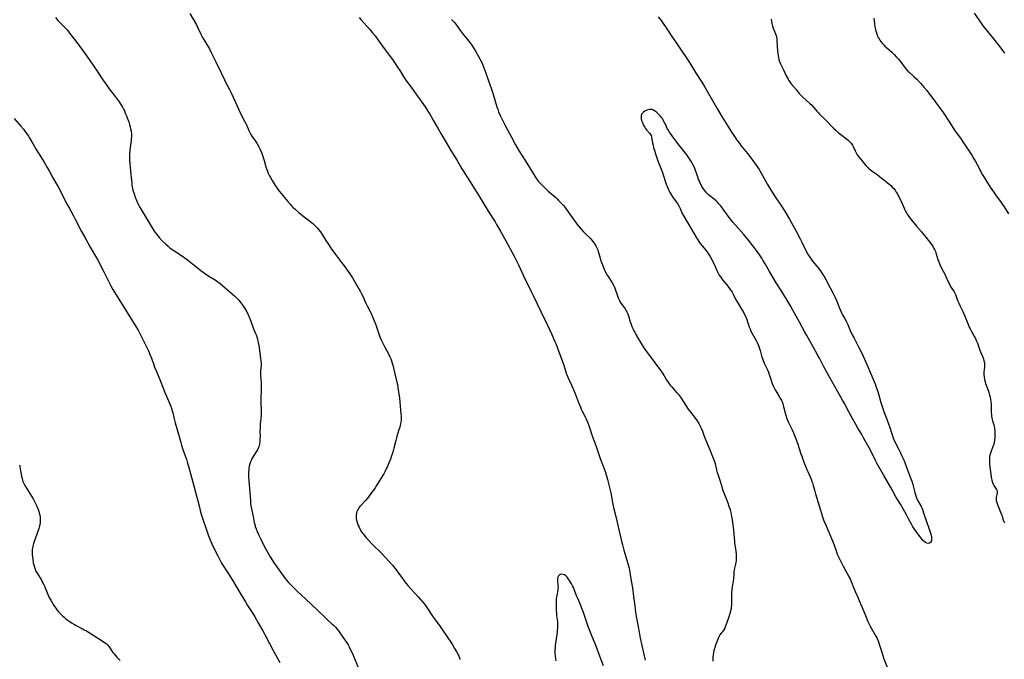
# Model space of a CAD drawing. Units: inches. Extents: x 2024595 to 2030020, y 173333 to 178805.
# Drawn here: x 2026967 to 2027299, y 174011 to 174227 of the extents above; entities that cross this region are included whole.
import ezdxf

# ---------------------------------------------------------------- set-up
doc = ezdxf.new("R2010")
doc.units = ezdxf.units.IN
doc.header["$MEASUREMENT"] = 0
doc.layers.add('c_35_T14S_R17E', color=216, linetype='Continuous')

msp = doc.modelspace()

# ---------------------------------------------------------------- linework, layer by layer
at = {"layer": 'c_35_T14S_R17E'}
for points in [[(2027024.76, 174228.63, 1138), (2027027.01, 174224.73, 1138), (2027027.38, 174224.02, 1138), (2027028.51, 174221.62, 1138), (2027028.83, 174220.99, 1138), (2027029.28, 174220.21, 1138), (2027030.83, 174217.65, 1138), (2027031.35, 174216.74, 1138), (2027031.89, 174215.73, 1138), (2027032.24, 174215.04, 1138), (2027032.56, 174214.36, 1138), (2027033.49, 174212.29, 1138), (2027033.87, 174211.49, 1138), (2027035.18, 174208.99, 1138), (2027035.49, 174208.35, 1138), (2027036.44, 174206.27, 1138), (2027036.83, 174205.48, 1138), (2027038.13, 174203.03, 1138), (2027038.81, 174201.67, 1138), (2027040.47, 174197.93, 1138), (2027041.35, 174195.98, 1138), (2027042.16, 174194.29, 1138), (2027043.18, 174192.35, 1138), (2027043.58, 174191.56, 1138), (2027043.81, 174191.06, 1138), (2027044.63, 174189.14, 1138), (2027044.97, 174188.47, 1138), (2027045.31, 174187.88, 1138), (2027045.68, 174187.31, 1138), (2027046.85, 174185.62, 1138), (2027047.29, 174184.93, 1138), (2027047.97, 174183.72, 1138), (2027048.41, 174182.84, 1138), (2027048.88, 174181.8, 1138), (2027049.13, 174181.18, 1138), (2027049.41, 174180.4, 1138), (2027049.82, 174179.11, 1138), (2027050.42, 174176.95, 1138), (2027050.64, 174176.26, 1138), (2027050.9, 174175.53, 1138), (2027051.19, 174174.82, 1138), (2027051.6, 174173.94, 1138), (2027051.92, 174173.32, 1138), (2027052.45, 174172.39, 1138), (2027053.53, 174170.67, 1138), (2027054.16, 174169.76, 1138), (2027054.53, 174169.25, 1138), (2027057.64, 174165.44, 1138), (2027058.52, 174164.42, 1138), (2027059.07, 174163.81, 1138), (2027059.52, 174163.35, 1138), (2027060.23, 174162.67, 1138), (2027061.45, 174161.61, 1138), (2027062.62, 174160.65, 1138), (2027063.31, 174160.11, 1138), (2027065.06, 174158.8, 1138), (2027065.64, 174158.34, 1138), (2027066.21, 174157.87, 1138), (2027066.69, 174157.43, 1138), (2027067.13, 174156.98, 1138), (2027067.62, 174156.43, 1138), (2027068.1, 174155.85, 1138), (2027068.74, 174155.01, 1138), (2027069.33, 174154.15, 1138), (2027070.59, 174152.14, 1138), (2027071.32, 174150.99, 1138), (2027072.49, 174149.26, 1138), (2027073.22, 174148.23, 1138), (2027073.86, 174147.38, 1138), (2027075.9, 174144.73, 1138), (2027076.76, 174143.56, 1138), (2027078.69, 174140.9, 1138), (2027079.12, 174140.29, 1138), (2027079.59, 174139.56, 1138), (2027080.91, 174137.26, 1138), (2027081.85, 174135.66, 1138), (2027082.18, 174135.07, 1138), (2027082.53, 174134.41, 1138), (2027083.03, 174133.37, 1138), (2027083.96, 174131.29, 1138), (2027084.51, 174130.17, 1138), (2027085.48, 174128.28, 1138), (2027085.84, 174127.53, 1138), (2027086.41, 174126.25, 1138), (2027086.87, 174125.09, 1138), (2027087.25, 174124.03, 1138), (2027088.26, 174121.08, 1138), (2027088.78, 174119.69, 1138), (2027089.13, 174118.89, 1138), (2027089.8, 174117.54, 1138), (2027090.45, 174116.25, 1138), (2027091.82, 174113.69, 1138), (2027092.16, 174112.96, 1138), (2027092.45, 174112.27, 1138), (2027092.7, 174111.57, 1138), (2027092.93, 174110.84, 1138), (2027093.14, 174110.11, 1138), (2027093.82, 174107.24, 1138), (2027094.54, 174104.43, 1138), (2027094.72, 174103.59, 1138), (2027094.88, 174102.68, 1138), (2027095.1, 174101.15, 1138), (2027095.35, 174099.03, 1138), (2027095.87, 174093.72, 1138), (2027095.93, 174092.88, 1138), (2027095.93, 174092.17, 1138), (2027095.9, 174091.58, 1138), (2027095.84, 174090.99, 1138), (2027095.77, 174090.51, 1138), (2027095.64, 174089.88, 1138), (2027095.49, 174089.26, 1138), (2027095.21, 174088.32, 1138), (2027094.74, 174086.94, 1138), (2027094.34, 174085.64, 1138), (2027094.1, 174084.74, 1138), (2027093.46, 174082.19, 1138), (2027093.23, 174081.33, 1138), (2027092.91, 174080.19, 1138), (2027092.72, 174079.58, 1138), (2027092.34, 174078.48, 1138), (2027091.83, 174077.2, 1138), (2027091.33, 174076.06, 1138), (2027091.04, 174075.43, 1138), (2027090.44, 174074.25, 1138), (2027090.06, 174073.55, 1138), (2027089.66, 174072.88, 1138), (2027088.55, 174071.1, 1138), (2027087.67, 174069.64, 1138), (2027087.03, 174068.64, 1138), (2027086.12, 174067.34, 1138), (2027085.2, 174066.1, 1138), (2027084.81, 174065.6, 1138), (2027084.05, 174064.7, 1138), (2027082.41, 174062.93, 1138), (2027082.06, 174062.53, 1138), (2027081.73, 174062.11, 1138), (2027081.43, 174061.67, 1138), (2027081.22, 174061.28, 1138), (2027081.04, 174060.88, 1138), (2027080.88, 174060.34, 1138), (2027080.78, 174059.79, 1138), (2027080.75, 174059.14, 1138), (2027080.83, 174058.38, 1138), (2027081.01, 174057.61, 1138), (2027081.25, 174056.86, 1138), (2027081.52, 174056.17, 1138), (2027081.76, 174055.6, 1138), (2027082.15, 174054.81, 1138), (2027082.6, 174054.04, 1138), (2027082.84, 174053.67, 1138), (2027083, 174053.43, 1138), (2027083.55, 174052.72, 1138), (2027084.15, 174052.03, 1138), (2027084.68, 174051.46, 1138), (2027086.54, 174049.57, 1138), (2027089.07, 174047.07, 1138), (2027090.72, 174045.33, 1138), (2027091.84, 174044.11, 1138), (2027092.98, 174042.77, 1138), (2027094.27, 174041.16, 1138), (2027097.23, 174037.18, 1138), (2027098.21, 174035.93, 1138), (2027099.15, 174034.84, 1138), (2027101.67, 174032.14, 1138), (2027102.48, 174031.25, 1138), (2027103.24, 174030.36, 1138), (2027103.83, 174029.63, 1138), (2027104.26, 174029.04, 1138), (2027105.07, 174027.87, 1138), (2027106.29, 174025.97, 1138), (2027107.06, 174024.82, 1138), (2027107.5, 174024.2, 1138), (2027109.07, 174022.07, 1138), (2027109.99, 174020.75, 1138), (2027111.21, 174018.94, 1138), (2027113.07, 174016.13, 1138), (2027113.95, 174014.75, 1138), (2027114.66, 174013.53, 1138), (2027115.1, 174012.68, 1138), (2027115.34, 174012.13, 1138), (2027115.57, 174011.57, 1138), (2027115.75, 174011.05, 1138)], [(2027299.3, 174215.24, 1128), (2027297.62, 174217.4, 1128), (2027295.5, 174220.02, 1128), (2027292.55, 174223.73, 1128), (2027292.11, 174224.31, 1128), (2027291.36, 174225.34, 1128), (2027288.99, 174228.74, 1128)], [(2026979.59, 174227.28, 1140), (2026980.36, 174226.27, 1140), (2026980.76, 174225.8, 1140), (2026981.34, 174225.2, 1140), (2026982.39, 174224.2, 1140), (2026982.9, 174223.68, 1140), (2026983.42, 174223.11, 1140), (2026983.86, 174222.56, 1140), (2026984.29, 174221.99, 1140), (2026985.57, 174220.27, 1140), (2026987.68, 174217.49, 1140), (2026990.07, 174214.23, 1140), (2026991.08, 174212.81, 1140), (2026993.58, 174209.14, 1140), (2026995.48, 174206.28, 1140), (2026996.34, 174205.04, 1140), (2026997.62, 174203.28, 1140), (2026999.65, 174200.62, 1140), (2027000.95, 174198.82, 1140), (2027001.29, 174198.32, 1140), (2027001.77, 174197.58, 1140), (2027002.1, 174197.01, 1140), (2027002.43, 174196.4, 1140), (2027002.73, 174195.77, 1140), (2027003.16, 174194.83, 1140), (2027003.46, 174194.12, 1140), (2027003.72, 174193.44, 1140), (2027004.2, 174192.08, 1140), (2027004.46, 174191.25, 1140), (2027004.69, 174190.45, 1140), (2027004.85, 174189.78, 1140), (2027004.98, 174189.12, 1140), (2027005.05, 174188.63, 1140), (2027005.09, 174188.14, 1140), (2027005.1, 174187.6, 1140), (2027005.09, 174187.06, 1140), (2027005.04, 174186.43, 1140), (2027004.97, 174185.79, 1140), (2027004.64, 174183.44, 1140), (2027004.52, 174182.39, 1140), (2027004.43, 174181.1, 1140), (2027004.42, 174180.3, 1140), (2027004.44, 174179.5, 1140), (2027004.47, 174178.93, 1140), (2027004.54, 174178.14, 1140), (2027004.85, 174175.44, 1140), (2027005.11, 174172.4, 1140), (2027005.19, 174171.61, 1140), (2027005.29, 174170.82, 1140), (2027005.39, 174170.21, 1140), (2027005.62, 174169.15, 1140), (2027005.99, 174167.85, 1140), (2027006.37, 174166.72, 1140), (2027006.88, 174165.43, 1140), (2027007.25, 174164.63, 1140), (2027007.6, 174163.96, 1140), (2027008.06, 174163.15, 1140), (2027010.8, 174158.64, 1140), (2027012.46, 174155.86, 1140), (2027012.81, 174155.31, 1140), (2027013.14, 174154.82, 1140), (2027013.65, 174154.14, 1140), (2027014.46, 174153.2, 1140), (2027015.51, 174152.08, 1140), (2027016.56, 174151.02, 1140), (2027017.43, 174150.23, 1140), (2027017.97, 174149.79, 1140), (2027018.53, 174149.37, 1140), (2027019.41, 174148.76, 1140), (2027022.3, 174146.84, 1140), (2027023.53, 174145.97, 1140), (2027024.5, 174145.23, 1140), (2027028.51, 174142.05, 1140), (2027030.1, 174140.87, 1140), (2027031.21, 174140.11, 1140), (2027033.27, 174138.85, 1140), (2027034.17, 174138.24, 1140), (2027034.96, 174137.63, 1140), (2027039.17, 174134.09, 1140), (2027039.8, 174133.54, 1140), (2027040.19, 174133.16, 1140), (2027040.74, 174132.59, 1140), (2027041.26, 174131.99, 1140), (2027041.97, 174131.1, 1140), (2027042.57, 174130.29, 1140), (2027043.3, 174129.2, 1140), (2027043.7, 174128.55, 1140), (2027043.98, 174128.04, 1140), (2027044.29, 174127.44, 1140), (2027044.69, 174126.54, 1140), (2027044.97, 174125.87, 1140), (2027045.97, 174123.09, 1140), (2027046.23, 174122.41, 1140), (2027046.89, 174120.84, 1140), (2027047.19, 174120.09, 1140), (2027047.37, 174119.55, 1140), (2027047.54, 174119.01, 1140), (2027047.7, 174118.33, 1140), (2027047.84, 174117.64, 1140), (2027047.97, 174116.86, 1140), (2027048.63, 174112.46, 1140), (2027048.73, 174111.65, 1140), (2027048.79, 174110.86, 1140), (2027048.8, 174110.47, 1140), (2027048.78, 174109.98, 1140), (2027048.6, 174108.36, 1140), (2027048.55, 174107.75, 1140), (2027048.54, 174107.14, 1140), (2027048.56, 174106.58, 1140), (2027048.79, 174104.32, 1140), (2027048.83, 174103.17, 1140), (2027048.8, 174101.65, 1140), (2027048.67, 174099.16, 1140), (2027048.65, 174098.17, 1140), (2027048.67, 174097.19, 1140), (2027048.76, 174095.15, 1140), (2027048.77, 174094.06, 1140), (2027048.75, 174093.37, 1140), (2027048.69, 174092.2, 1140), (2027048.51, 174090.3, 1140), (2027048.42, 174089.12, 1140), (2027048.4, 174087.85, 1140), (2027048.41, 174086.2, 1140), (2027048.4, 174085.31, 1140), (2027048.36, 174084.46, 1140), (2027048.23, 174083.5, 1140), (2027048, 174082.66, 1140), (2027047.81, 174082.15, 1140), (2027047.58, 174081.66, 1140), (2027047.16, 174080.93, 1140), (2027046.15, 174079.38, 1140), (2027045.82, 174078.85, 1140), (2027045.52, 174078.29, 1140), (2027045.21, 174077.62, 1140), (2027044.97, 174076.93, 1140), (2027044.76, 174076.1, 1140), (2027044.67, 174075.52, 1140), (2027044.6, 174074.94, 1140), (2027044.55, 174074.13, 1140), (2027044.54, 174073.17, 1140), (2027044.57, 174072.38, 1140), (2027044.64, 174071.16, 1140), (2027045.16, 174064.57, 1140), (2027045.26, 174063.47, 1140), (2027045.33, 174062.87, 1140), (2027045.51, 174061.79, 1140), (2027046.08, 174059.22, 1140), (2027046.49, 174057.12, 1140), (2027046.74, 174056.13, 1140), (2027046.82, 174055.83, 1140), (2027047.12, 174054.98, 1140), (2027047.46, 174054.14, 1140), (2027047.89, 174053.16, 1140), (2027048.67, 174051.54, 1140), (2027049.29, 174050.29, 1140), (2027050.39, 174048.2, 1140), (2027051.83, 174045.61, 1140), (2027052.6, 174044.34, 1140), (2027052.95, 174043.8, 1140), (2027055.37, 174040.36, 1140), (2027056.32, 174039.04, 1140), (2027056.9, 174038.3, 1140), (2027057.27, 174037.84, 1140), (2027058.05, 174036.95, 1140), (2027059.08, 174035.84, 1140), (2027060.13, 174034.77, 1140), (2027061.03, 174033.9, 1140), (2027063.72, 174031.46, 1140), (2027067.86, 174027.46, 1140), (2027070.2, 174025.23, 1140), (2027070.98, 174024.52, 1140), (2027072.74, 174022.96, 1140), (2027073.15, 174022.58, 1140), (2027073.8, 174021.89, 1140), (2027074.42, 174021.17, 1140), (2027074.88, 174020.61, 1140), (2027075.31, 174020.03, 1140), (2027076.12, 174018.88, 1140), (2027077.65, 174016.57, 1140), (2027078.07, 174015.89, 1140), (2027078.46, 174015.22, 1140), (2027078.82, 174014.54, 1140), (2027079.26, 174013.65, 1140), (2027079.8, 174012.42, 1140), (2027081.51, 174008.27, 1140)], [(2027081.84, 174227.24, 1136), (2027082.52, 174226.45, 1136), (2027085.38, 174223.23, 1136), (2027086.33, 174222.11, 1136), (2027087.2, 174221.03, 1136), (2027088.02, 174219.91, 1136), (2027089.65, 174217.58, 1136), (2027090.58, 174216.34, 1136), (2027092.41, 174213.98, 1136), (2027093.27, 174212.8, 1136), (2027093.98, 174211.77, 1136), (2027094.75, 174210.58, 1136), (2027095.67, 174209.11, 1136), (2027096.85, 174207.13, 1136), (2027097.29, 174206.43, 1136), (2027097.7, 174205.86, 1136), (2027099.31, 174203.76, 1136), (2027100.36, 174202.34, 1136), (2027104.02, 174197.11, 1136), (2027104.94, 174195.71, 1136), (2027105.61, 174194.66, 1136), (2027106.08, 174193.88, 1136), (2027106.76, 174192.7, 1136), (2027108.26, 174190, 1136), (2027109.28, 174188.21, 1136), (2027111.09, 174185.13, 1136), (2027112.63, 174182.45, 1136), (2027114.8, 174179.04, 1136), (2027116.39, 174176.26, 1136), (2027116.8, 174175.59, 1136), (2027117.59, 174174.35, 1136), (2027119.18, 174171.95, 1136), (2027120.35, 174170.14, 1136), (2027122.6, 174166.48, 1136), (2027125.28, 174162.02, 1136), (2027127.57, 174158.41, 1136), (2027128.06, 174157.58, 1136), (2027129.36, 174155.26, 1136), (2027131.23, 174152.08, 1136), (2027134.05, 174146.82, 1136), (2027135.05, 174144.89, 1136), (2027135.47, 174144, 1136), (2027137.2, 174140.23, 1136), (2027139.67, 174135.21, 1136), (2027140.54, 174133.41, 1136), (2027142.93, 174128.23, 1136), (2027145.09, 174123.86, 1136), (2027145.91, 174122.16, 1136), (2027146.7, 174120.47, 1136), (2027147.61, 174118.39, 1136), (2027147.98, 174117.48, 1136), (2027148.61, 174115.87, 1136), (2027150.39, 174111.01, 1136), (2027150.71, 174110.1, 1136), (2027151.31, 174108.22, 1136), (2027151.57, 174107.48, 1136), (2027151.77, 174106.95, 1136), (2027152.13, 174106.09, 1136), (2027153.43, 174103.22, 1136), (2027154.22, 174101.4, 1136), (2027154.68, 174100.23, 1136), (2027155.68, 174097.53, 1136), (2027156.31, 174096, 1136), (2027156.61, 174095.32, 1136), (2027156.95, 174094.62, 1136), (2027157.89, 174092.75, 1136), (2027158.21, 174092.06, 1136), (2027158.79, 174090.67, 1136), (2027159.13, 174089.77, 1136), (2027159.35, 174089.11, 1136), (2027160.24, 174086.3, 1136), (2027160.67, 174085.15, 1136), (2027161.16, 174083.96, 1136), (2027161.75, 174082.42, 1136), (2027163.01, 174078.71, 1136), (2027164.5, 174074.64, 1136), (2027165.08, 174072.88, 1136), (2027165.45, 174071.69, 1136), (2027165.94, 174069.89, 1136), (2027166.27, 174068.5, 1136), (2027166.54, 174067.18, 1136), (2027167.16, 174063.84, 1136), (2027167.5, 174062.22, 1136), (2027168.27, 174059.12, 1136), (2027169.02, 174055.68, 1136), (2027170.17, 174050.88, 1136), (2027170.48, 174049.61, 1136), (2027170.97, 174047.83, 1136), (2027172.3, 174043.33, 1136), (2027172.52, 174042.52, 1136), (2027172.72, 174041.72, 1136), (2027172.85, 174041.11, 1136), (2027172.99, 174040.35, 1136), (2027173.3, 174038.21, 1136), (2027173.72, 174035.76, 1136), (2027173.82, 174035.12, 1136), (2027174.15, 174032.19, 1136), (2027174.6, 174029.13, 1136), (2027174.86, 174026.9, 1136), (2027175.05, 174025.62, 1136), (2027176.06, 174020.17, 1136), (2027176.45, 174018.19, 1136), (2027177.52, 174013.27, 1136), (2027178.1, 174010.79, 1136)], [(2027112.87, 174226.63, 1134), (2027113.37, 174226.16, 1134), (2027113.85, 174225.64, 1134), (2027114.37, 174224.97, 1134), (2027115.97, 174222.73, 1134), (2027116.95, 174221.41, 1134), (2027117.71, 174220.47, 1134), (2027119.07, 174218.85, 1134), (2027119.44, 174218.39, 1134), (2027119.78, 174217.92, 1134), (2027120.32, 174217.09, 1134), (2027120.76, 174216.36, 1134), (2027122.03, 174214.17, 1134), (2027122.48, 174213.33, 1134), (2027122.79, 174212.71, 1134), (2027123.09, 174212.08, 1134), (2027123.46, 174211.19, 1134), (2027124.25, 174209.15, 1134), (2027125.25, 174206.26, 1134), (2027126.42, 174203.06, 1134), (2027126.83, 174201.77, 1134), (2027127.8, 174198.33, 1134), (2027128.14, 174197.22, 1134), (2027128.45, 174196.33, 1134), (2027128.77, 174195.48, 1134), (2027129.27, 174194.28, 1134), (2027129.69, 174193.38, 1134), (2027130.04, 174192.68, 1134), (2027130.91, 174191.05, 1134), (2027132.38, 174188.2, 1134), (2027133.06, 174186.95, 1134), (2027134.47, 174184.42, 1134), (2027135.74, 174182.23, 1134), (2027137.73, 174179.06, 1134), (2027140.59, 174174.33, 1134), (2027140.92, 174173.82, 1134), (2027141.54, 174172.92, 1134), (2027142.22, 174172.05, 1134), (2027142.62, 174171.59, 1134), (2027143.22, 174170.95, 1134), (2027144.29, 174169.88, 1134), (2027145.48, 174168.8, 1134), (2027147.35, 174167.24, 1134), (2027148.03, 174166.63, 1134), (2027148.52, 174166.15, 1134), (2027148.98, 174165.66, 1134), (2027150.6, 174163.92, 1134), (2027151.13, 174163.28, 1134), (2027151.65, 174162.57, 1134), (2027154.3, 174158.73, 1134), (2027154.73, 174158.17, 1134), (2027155.25, 174157.52, 1134), (2027156.58, 174155.97, 1134), (2027157.37, 174155.1, 1134), (2027158.25, 174154.21, 1134), (2027159.22, 174153.25, 1134), (2027159.66, 174152.81, 1134), (2027160.08, 174152.34, 1134), (2027160.5, 174151.85, 1134), (2027160.85, 174151.36, 1134), (2027161.18, 174150.86, 1134), (2027161.46, 174150.39, 1134), (2027161.82, 174149.69, 1134), (2027162.13, 174148.97, 1134), (2027162.31, 174148.44, 1134), (2027162.5, 174147.77, 1134), (2027162.91, 174146.22, 1134), (2027163.1, 174145.58, 1134), (2027163.39, 174144.73, 1134), (2027163.71, 174143.89, 1134), (2027164.32, 174142.49, 1134), (2027164.81, 174141.48, 1134), (2027165.36, 174140.46, 1134), (2027165.63, 174140.03, 1134), (2027166.67, 174138.42, 1134), (2027167, 174137.89, 1134), (2027167.53, 174136.92, 1134), (2027167.77, 174136.42, 1134), (2027168.18, 174135.42, 1134), (2027168.63, 174134.18, 1134), (2027169.08, 174132.87, 1134), (2027169.39, 174132.1, 1134), (2027169.62, 174131.62, 1134), (2027169.98, 174130.99, 1134), (2027170.33, 174130.47, 1134), (2027171.34, 174129.07, 1134), (2027171.74, 174128.43, 1134), (2027171.94, 174128.06, 1134), (2027172.24, 174127.4, 1134), (2027172.47, 174126.75, 1134), (2027173.1, 174124.72, 1134), (2027173.37, 174123.97, 1134), (2027173.66, 174123.22, 1134), (2027174.08, 174122.26, 1134), (2027174.32, 174121.74, 1134), (2027174.59, 174121.23, 1134), (2027174.99, 174120.5, 1134), (2027175.8, 174119.12, 1134), (2027177.13, 174116.91, 1134), (2027177.95, 174115.64, 1134), (2027178.51, 174114.85, 1134), (2027179.88, 174113.01, 1134), (2027181.71, 174110.45, 1134), (2027183.48, 174108.15, 1134), (2027183.96, 174107.48, 1134), (2027184.32, 174106.93, 1134), (2027184.57, 174106.51, 1134), (2027185.44, 174104.96, 1134), (2027185.75, 174104.48, 1134), (2027186.18, 174103.88, 1134), (2027186.64, 174103.3, 1134), (2027187.05, 174102.83, 1134), (2027188.03, 174101.77, 1134), (2027188.83, 174100.86, 1134), (2027189.42, 174100.12, 1134), (2027190.19, 174099.06, 1134), (2027191.85, 174096.55, 1134), (2027192.65, 174095.38, 1134), (2027193.09, 174094.79, 1134), (2027194.75, 174092.62, 1134), (2027195.6, 174091.41, 1134), (2027196.2, 174090.47, 1134), (2027196.67, 174089.65, 1134), (2027197, 174088.98, 1134), (2027197.43, 174087.94, 1134), (2027198.04, 174086.27, 1134), (2027198.27, 174085.69, 1134), (2027199.93, 174081.65, 1134), (2027201.26, 174078.26, 1134), (2027201.49, 174077.64, 1134), (2027201.69, 174077.03, 1134), (2027201.86, 174076.32, 1134), (2027202.16, 174074.88, 1134), (2027202.31, 174074.26, 1134), (2027202.44, 174073.8, 1134), (2027203.36, 174071.05, 1134), (2027204.02, 174068.86, 1134), (2027204.21, 174068.26, 1134), (2027204.59, 174067.2, 1134), (2027205.95, 174063.76, 1134), (2027206.35, 174062.61, 1134), (2027206.7, 174061.41, 1134), (2027206.93, 174060.49, 1134), (2027207.22, 174059.13, 1134), (2027207.38, 174058.2, 1134), (2027207.54, 174057.12, 1134), (2027207.87, 174054.7, 1134), (2027208.03, 174053.23, 1134), (2027208.17, 174050.84, 1134), (2027208.23, 174050.21, 1134), (2027208.3, 174049.62, 1134), (2027208.63, 174047.53, 1134), (2027208.74, 174046.52, 1134), (2027208.78, 174045.8, 1134), (2027208.78, 174045.09, 1134), (2027208.73, 174044.3, 1134), (2027208.64, 174043.63, 1134), (2027208.53, 174043.09, 1134), (2027208.22, 174041.74, 1134), (2027208.08, 174041.06, 1134), (2027208.01, 174040.6, 1134), (2027207.97, 174040.14, 1134), (2027207.84, 174038.08, 1134), (2027207.74, 174037.35, 1134), (2027207.45, 174035.6, 1134), (2027207.31, 174034.35, 1134), (2027207.25, 174033.6, 1134), (2027207.21, 174032.89, 1134), (2027207.19, 174032.17, 1134), (2027207.2, 174030.08, 1134), (2027207.16, 174029.16, 1134), (2027207.11, 174028.67, 1134), (2027207.03, 174028.18, 1134), (2027206.89, 174027.45, 1134), (2027206.73, 174026.82, 1134), (2027206.43, 174025.74, 1134), (2027206.08, 174024.69, 1134), (2027205.22, 174022.28, 1134), (2027204.94, 174021.59, 1134), (2027204.61, 174020.99, 1134), (2027204.14, 174020.38, 1134), (2027203.71, 174019.9, 1134), (2027203.24, 174019.28, 1134), (2027202.93, 174018.66, 1134), (2027202.72, 174018.11, 1134), (2027201.86, 174015.83, 1134), (2027201.59, 174015.07, 1134), (2027201.42, 174014.55, 1134), (2027201.28, 174014.01, 1134), (2027201.15, 174013.38, 1134), (2027201.05, 174012.74, 1134), (2027200.96, 174011.83, 1134), (2027200.9, 174010.48, 1134)], [(2027182.53, 174227.48, 1132), (2027183.47, 174226.29, 1132), (2027183.96, 174225.6, 1132), (2027185.42, 174223.47, 1132), (2027187.15, 174220.86, 1132), (2027188.67, 174218.62, 1132), (2027190.03, 174216.58, 1132), (2027191.97, 174213.76, 1132), (2027193.07, 174212.07, 1132), (2027195.09, 174208.7, 1132), (2027197.38, 174205.12, 1132), (2027198.19, 174203.82, 1132), (2027199.15, 174202.2, 1132), (2027202.46, 174196.39, 1132), (2027203.77, 174194.19, 1132), (2027207.12, 174188.82, 1132), (2027208.2, 174187.13, 1132), (2027209.1, 174185.82, 1132), (2027209.96, 174184.66, 1132), (2027210.39, 174184.11, 1132), (2027212.54, 174181.45, 1132), (2027214, 174179.58, 1132), (2027215.21, 174177.97, 1132), (2027216.06, 174176.74, 1132), (2027216.49, 174176.05, 1132), (2027217.08, 174175.05, 1132), (2027219.33, 174170.95, 1132), (2027220.29, 174169.29, 1132), (2027220.87, 174168.37, 1132), (2027221.64, 174167.21, 1132), (2027223.6, 174164.38, 1132), (2027224.29, 174163.36, 1132), (2027225.24, 174161.85, 1132), (2027226.72, 174159.33, 1132), (2027227.4, 174158.1, 1132), (2027228.93, 174155.23, 1132), (2027230.4, 174152.52, 1132), (2027230.9, 174151.53, 1132), (2027232.42, 174148.37, 1132), (2027232.97, 174147.35, 1132), (2027233.52, 174146.49, 1132), (2027234, 174145.84, 1132), (2027234.51, 174145.2, 1132), (2027235.85, 174143.61, 1132), (2027236.37, 174142.97, 1132), (2027237.14, 174141.92, 1132), (2027237.89, 174140.8, 1132), (2027238.25, 174140.23, 1132), (2027238.95, 174139.02, 1132), (2027240.47, 174136.23, 1132), (2027241.47, 174134.28, 1132), (2027242.08, 174132.99, 1132), (2027242.64, 174131.69, 1132), (2027243.55, 174129.35, 1132), (2027243.96, 174128.38, 1132), (2027244.24, 174127.81, 1132), (2027244.61, 174127.1, 1132), (2027245.22, 174126, 1132), (2027245.76, 174124.98, 1132), (2027246.21, 174124.03, 1132), (2027247.18, 174121.84, 1132), (2027247.85, 174120.42, 1132), (2027248.46, 174119.24, 1132), (2027250.1, 174116.12, 1132), (2027251.17, 174113.96, 1132), (2027252.35, 174111.42, 1132), (2027252.92, 174110.12, 1132), (2027254.14, 174107.23, 1132), (2027255.17, 174104.84, 1132), (2027255.69, 174103.55, 1132), (2027255.97, 174102.78, 1132), (2027256.45, 174101.31, 1132), (2027257.49, 174097.62, 1132), (2027258.04, 174095.86, 1132), (2027258.61, 174094.26, 1132), (2027259.52, 174091.92, 1132), (2027260.19, 174090.08, 1132), (2027260.52, 174089.1, 1132), (2027261.18, 174086.98, 1132), (2027261.41, 174086.29, 1132), (2027261.8, 174085.31, 1132), (2027262.14, 174084.56, 1132), (2027263.47, 174081.96, 1132), (2027264.05, 174080.79, 1132), (2027264.38, 174080.07, 1132), (2027264.98, 174078.67, 1132), (2027265.52, 174077.31, 1132), (2027266.66, 174074.23, 1132), (2027267.66, 174071.67, 1132), (2027267.89, 174071.04, 1132), (2027268.21, 174069.94, 1132), (2027268.9, 174067.25, 1132), (2027269.12, 174066.49, 1132), (2027269.38, 174065.75, 1132), (2027269.52, 174065.41, 1132), (2027269.88, 174064.63, 1132), (2027271.03, 174062.51, 1132), (2027271.25, 174062.07, 1132), (2027271.61, 174061.24, 1132), (2027271.9, 174060.43, 1132), (2027272.93, 174057.17, 1132), (2027273.5, 174055.56, 1132), (2027274.14, 174053.9, 1132), (2027274.36, 174053.19, 1132), (2027274.43, 174052.88, 1132), (2027274.53, 174052.33, 1132), (2027274.57, 174051.65, 1132), (2027274.51, 174051.05, 1132), (2027274.43, 174050.74, 1132), (2027274.23, 174050.39, 1132), (2027273.87, 174050.15, 1132), (2027273.43, 174050.12, 1132), (2027273, 174050.22, 1132), (2027272.55, 174050.41, 1132), (2027272.05, 174050.75, 1132), (2027271.56, 174051.22, 1132), (2027271.14, 174051.72, 1132), (2027270.29, 174052.85, 1132), (2027268.8, 174054.94, 1132), (2027268.31, 174055.69, 1132), (2027267.79, 174056.61, 1132), (2027266.86, 174058.41, 1132), (2027266.1, 174059.77, 1132), (2027264.1, 174063.28, 1132), (2027262.59, 174065.84, 1132), (2027261.34, 174068.11, 1132), (2027258.43, 174073.22, 1132), (2027256.28, 174076.94, 1132), (2027255.7, 174078.05, 1132), (2027254.21, 174081.04, 1132), (2027253.4, 174082.56, 1132), (2027251.8, 174085.49, 1132), (2027251.04, 174086.85, 1132), (2027249.67, 174089.19, 1132), (2027247.51, 174092.92, 1132), (2027246.7, 174094.42, 1132), (2027245.21, 174097.26, 1132), (2027244.59, 174098.4, 1132), (2027243.02, 174101.2, 1132), (2027240.03, 174106.59, 1132), (2027238.17, 174109.84, 1132), (2027237.7, 174110.73, 1132), (2027236.8, 174112.51, 1132), (2027236.07, 174113.87, 1132), (2027234.82, 174116.12, 1132), (2027232.52, 174120.1, 1132), (2027231.77, 174121.48, 1132), (2027230.09, 174124.65, 1132), (2027227.83, 174128.73, 1132), (2027227.03, 174130.13, 1132), (2027226.37, 174131.25, 1132), (2027224.14, 174134.92, 1132), (2027222.28, 174137.91, 1132), (2027220.04, 174141.7, 1132), (2027218.53, 174144.33, 1132), (2027217.78, 174145.56, 1132), (2027217.38, 174146.19, 1132), (2027216.71, 174147.15, 1132), (2027214.62, 174150.08, 1132), (2027213.97, 174150.95, 1132), (2027213.08, 174152.1, 1132), (2027212.3, 174153.06, 1132), (2027211.31, 174154.21, 1132), (2027208.52, 174157.28, 1132), (2027207.61, 174158.34, 1132), (2027206.74, 174159.46, 1132), (2027204.6, 174162.41, 1132), (2027203.83, 174163.43, 1132), (2027203.44, 174163.92, 1132), (2027202.85, 174164.6, 1132), (2027202.44, 174165.04, 1132), (2027202, 174165.46, 1132), (2027201.31, 174166.05, 1132), (2027199.86, 174167.24, 1132), (2027199.5, 174167.56, 1132), (2027198.83, 174168.23, 1132), (2027198.22, 174168.95, 1132), (2027197.7, 174169.66, 1132), (2027197.25, 174170.37, 1132), (2027197.07, 174170.69, 1132), (2027196.66, 174171.46, 1132), (2027196.38, 174172.07, 1132), (2027196.13, 174172.69, 1132), (2027195.92, 174173.24, 1132), (2027194.97, 174176.03, 1132), (2027194.7, 174176.69, 1132), (2027194.19, 174177.78, 1132), (2027193.97, 174178.22, 1132), (2027193.52, 174179.01, 1132), (2027193.09, 174179.69, 1132), (2027192.64, 174180.34, 1132), (2027192.16, 174180.98, 1132), (2027189.56, 174184.3, 1132), (2027187.79, 174186.66, 1132), (2027186.61, 174188.18, 1132), (2027186.27, 174188.66, 1132), (2027185.84, 174189.37, 1132), (2027185.57, 174189.91, 1132), (2027184.92, 174191.33, 1132), (2027184.68, 174191.81, 1132), (2027184.26, 174192.59, 1132), (2027183.8, 174193.32, 1132), (2027183.54, 174193.66, 1132), (2027183.23, 174194.05, 1132), (2027182.74, 174194.57, 1132), (2027182.23, 174195.06, 1132), (2027181.77, 174195.46, 1132), (2027181.3, 174195.82, 1132), (2027180.74, 174196.1, 1132), (2027180.35, 174196.21, 1132), (2027179.66, 174196.24, 1132), (2027178.97, 174196.12, 1132), (2027178.53, 174195.97, 1132), (2027178.02, 174195.7, 1132), (2027177.56, 174195.36, 1132), (2027177.27, 174195.08, 1132), (2027177.04, 174194.77, 1132), (2027176.78, 174194.16, 1132), (2027176.74, 174193.58, 1132), (2027176.8, 174193.1, 1132), (2027176.92, 174192.6, 1132), (2027177.09, 174192.06, 1132), (2027177.31, 174191.51, 1132), (2027177.48, 174191.12, 1132), (2027177.68, 174190.74, 1132), (2027177.96, 174190.27, 1132), (2027178.27, 174189.82, 1132), (2027178.6, 174189.41, 1132), (2027179.62, 174188.34, 1132), (2027179.97, 174187.88, 1132), (2027180.15, 174187.53, 1132), (2027180.29, 174187.05, 1132), (2027180.52, 174185.56, 1132), (2027180.61, 174185.02, 1132), (2027180.78, 174184.24, 1132), (2027180.98, 174183.39, 1132), (2027181.22, 174182.53, 1132), (2027181.57, 174181.33, 1132), (2027182.28, 174179.27, 1132), (2027182.81, 174177.87, 1132), (2027183.5, 174176.15, 1132), (2027183.92, 174175.04, 1132), (2027184.3, 174173.89, 1132), (2027185.06, 174171.48, 1132), (2027185.3, 174170.82, 1132), (2027185.5, 174170.31, 1132), (2027185.82, 174169.58, 1132), (2027186.35, 174168.54, 1132), (2027186.68, 174167.95, 1132), (2027187.03, 174167.37, 1132), (2027187.57, 174166.56, 1132), (2027188.96, 174164.59, 1132), (2027189.43, 174163.83, 1132), (2027189.87, 174162.94, 1132), (2027190.63, 174161.28, 1132), (2027191.23, 174160.15, 1132), (2027192.04, 174158.76, 1132), (2027193.87, 174155.75, 1132), (2027195.41, 174153.05, 1132), (2027195.82, 174152.39, 1132), (2027196.19, 174151.84, 1132), (2027196.69, 174151.17, 1132), (2027197.99, 174149.59, 1132), (2027198.78, 174148.59, 1132), (2027199.16, 174148.06, 1132), (2027199.57, 174147.44, 1132), (2027199.97, 174146.8, 1132), (2027200.44, 174145.97, 1132), (2027200.72, 174145.44, 1132), (2027201.31, 174144.13, 1132), (2027202.22, 174142.01, 1132), (2027202.54, 174141.33, 1132), (2027203, 174140.5, 1132), (2027203.36, 174139.96, 1132), (2027203.78, 174139.41, 1132), (2027204.21, 174138.86, 1132), (2027205.53, 174137.29, 1132), (2027206.28, 174136.33, 1132), (2027206.77, 174135.65, 1132), (2027207.39, 174134.7, 1132), (2027207.87, 174133.84, 1132), (2027208.71, 174132.13, 1132), (2027209.07, 174131.46, 1132), (2027209.39, 174130.89, 1132), (2027209.74, 174130.34, 1132), (2027210.61, 174128.99, 1132), (2027211.09, 174128.19, 1132), (2027211.4, 174127.63, 1132), (2027211.79, 174126.84, 1132), (2027212.32, 174125.56, 1132), (2027212.72, 174124.44, 1132), (2027213.2, 174123.01, 1132), (2027213.44, 174122.38, 1132), (2027213.65, 174121.88, 1132), (2027214.19, 174120.76, 1132), (2027215.46, 174118.42, 1132), (2027215.81, 174117.73, 1132), (2027216.25, 174116.79, 1132), (2027216.62, 174115.8, 1132), (2027216.83, 174115.12, 1132), (2027217.34, 174113.24, 1132), (2027217.76, 174112.03, 1132), (2027218.23, 174110.87, 1132), (2027219.38, 174108.35, 1132), (2027219.64, 174107.74, 1132), (2027219.93, 174106.97, 1132), (2027220.5, 174105.15, 1132), (2027220.71, 174104.49, 1132), (2027220.9, 174103.99, 1132), (2027221.27, 174103.15, 1132), (2027221.92, 174101.84, 1132), (2027222.45, 174100.91, 1132), (2027223.27, 174099.58, 1132), (2027223.75, 174098.77, 1132), (2027224, 174098.3, 1132), (2027224.23, 174097.81, 1132), (2027224.46, 174097.21, 1132), (2027224.65, 174096.58, 1132), (2027224.86, 174095.78, 1132), (2027225.38, 174093.61, 1132), (2027225.56, 174092.99, 1132), (2027225.76, 174092.39, 1132), (2027226.07, 174091.6, 1132), (2027226.32, 174091.04, 1132), (2027227.33, 174088.99, 1132), (2027227.61, 174088.39, 1132), (2027228.05, 174087.35, 1132), (2027229.06, 174084.78, 1132), (2027229.52, 174083.56, 1132), (2027229.89, 174082.47, 1132), (2027230.6, 174080.23, 1132), (2027230.85, 174079.5, 1132), (2027231.46, 174077.85, 1132), (2027232.57, 174075.01, 1132), (2027232.88, 174074.29, 1132), (2027234, 174071.76, 1132), (2027234.3, 174070.98, 1132), (2027234.46, 174070.48, 1132), (2027234.72, 174069.61, 1132), (2027235.1, 174068.19, 1132), (2027235.49, 174066.81, 1132), (2027236.71, 174062.72, 1132), (2027238, 174058.7, 1132), (2027238.45, 174057.43, 1132), (2027238.7, 174056.8, 1132), (2027239.99, 174053.85, 1132), (2027241.23, 174050.93, 1132), (2027241.44, 174050.4, 1132), (2027241.76, 174049.53, 1132), (2027242.55, 174047.25, 1132), (2027242.83, 174046.51, 1132), (2027243.24, 174045.56, 1132), (2027243.55, 174044.89, 1132), (2027244.1, 174043.77, 1132), (2027244.82, 174042.41, 1132), (2027246.17, 174040, 1132), (2027246.81, 174038.76, 1132), (2027247.11, 174038.13, 1132), (2027247.49, 174037.25, 1132), (2027248.3, 174035.22, 1132), (2027248.95, 174033.66, 1132), (2027249.58, 174032.19, 1132), (2027250.76, 174029.58, 1132), (2027251.22, 174028.52, 1132), (2027252.54, 174025.22, 1132), (2027253.14, 174023.79, 1132), (2027253.66, 174022.72, 1132), (2027254.06, 174021.96, 1132), (2027255.82, 174018.82, 1132), (2027256.1, 174018.29, 1132), (2027256.47, 174017.5, 1132), (2027256.69, 174016.98, 1132), (2027256.97, 174016.19, 1132), (2027257.78, 174013.48, 1132), (2027258.05, 174012.67, 1132), (2027258.55, 174011.23, 1132), (2027259.61, 174008.45, 1132)], [(2027220.6, 174226.7, 1130), (2027220.68, 174225.97, 1130), (2027220.81, 174225.24, 1130), (2027221.04, 174224.35, 1130), (2027221.26, 174223.69, 1130), (2027222.02, 174221.74, 1130), (2027222.3, 174220.8, 1130), (2027222.43, 174220.07, 1130), (2027222.5, 174219.44, 1130), (2027222.73, 174215.97, 1130), (2027222.8, 174215.22, 1130), (2027222.89, 174214.48, 1130), (2027223.01, 174213.77, 1130), (2027223.16, 174213.08, 1130), (2027223.35, 174212.45, 1130), (2027223.68, 174211.63, 1130), (2027224.66, 174209.61, 1130), (2027225.62, 174207.59, 1130), (2027225.91, 174207.03, 1130), (2027226.25, 174206.43, 1130), (2027226.47, 174206.09, 1130), (2027226.74, 174205.69, 1130), (2027227.22, 174205.07, 1130), (2027228.99, 174202.96, 1130), (2027230.03, 174201.68, 1130), (2027230.47, 174201.18, 1130), (2027231.21, 174200.41, 1130), (2027233.53, 174198.33, 1130), (2027234.21, 174197.67, 1130), (2027234.94, 174196.89, 1130), (2027235.95, 174195.66, 1130), (2027236.45, 174195.09, 1130), (2027236.79, 174194.73, 1130), (2027238.86, 174192.73, 1130), (2027241.57, 174189.95, 1130), (2027242.4, 174189.15, 1130), (2027243.2, 174188.44, 1130), (2027243.98, 174187.82, 1130), (2027246.4, 174186.02, 1130), (2027246.84, 174185.65, 1130), (2027247.21, 174185.29, 1130), (2027247.51, 174184.96, 1130), (2027247.76, 174184.61, 1130), (2027248, 174184.2, 1130), (2027248.2, 174183.77, 1130), (2027248.83, 174182.29, 1130), (2027249.16, 174181.65, 1130), (2027249.56, 174181.02, 1130), (2027250, 174180.41, 1130), (2027252.45, 174177.44, 1130), (2027252.81, 174177.03, 1130), (2027253.18, 174176.64, 1130), (2027253.5, 174176.33, 1130), (2027253.84, 174176.04, 1130), (2027254.53, 174175.51, 1130), (2027256.21, 174174.35, 1130), (2027257.05, 174173.72, 1130), (2027257.77, 174173.14, 1130), (2027260.8, 174170.64, 1130), (2027261.33, 174170.15, 1130), (2027261.82, 174169.63, 1130), (2027262.27, 174169.06, 1130), (2027262.68, 174168.45, 1130), (2027263.06, 174167.81, 1130), (2027263.45, 174167.12, 1130), (2027264.09, 174165.86, 1130), (2027264.57, 174164.86, 1130), (2027265.83, 174162.03, 1130), (2027266.13, 174161.46, 1130), (2027266.39, 174160.99, 1130), (2027266.68, 174160.54, 1130), (2027267.17, 174159.84, 1130), (2027267.55, 174159.35, 1130), (2027269.54, 174156.99, 1130), (2027271.23, 174155.04, 1130), (2027272.61, 174153.29, 1130), (2027273.89, 174151.69, 1130), (2027274.65, 174150.68, 1130), (2027275.06, 174150.05, 1130), (2027275.39, 174149.48, 1130), (2027275.67, 174148.88, 1130), (2027275.85, 174148.43, 1130), (2027276.01, 174147.98, 1130), (2027276.7, 174145.74, 1130), (2027277.1, 174144.65, 1130), (2027277.36, 174144.05, 1130), (2027277.97, 174142.77, 1130), (2027278.99, 174140.76, 1130), (2027279.33, 174140.07, 1130), (2027280.17, 174138.24, 1130), (2027280.46, 174137.67, 1130), (2027280.74, 174137.13, 1130), (2027281.21, 174136.34, 1130), (2027282.13, 174134.85, 1130), (2027282.59, 174134, 1130), (2027282.77, 174133.6, 1130), (2027283.02, 174132.96, 1130), (2027283.47, 174131.65, 1130), (2027283.72, 174131.04, 1130), (2027284.19, 174130.01, 1130), (2027285.18, 174127.97, 1130), (2027285.77, 174126.61, 1130), (2027286.73, 174124.2, 1130), (2027287.28, 174122.93, 1130), (2027287.53, 174122.41, 1130), (2027287.9, 174121.71, 1130), (2027289.07, 174119.72, 1130), (2027289.29, 174119.32, 1130), (2027289.52, 174118.84, 1130), (2027289.76, 174118.26, 1130), (2027290.01, 174117.58, 1130), (2027290.46, 174116.23, 1130), (2027290.83, 174115.21, 1130), (2027291.07, 174114.6, 1130), (2027291.82, 174112.85, 1130), (2027292.03, 174112.26, 1130), (2027292.23, 174111.6, 1130), (2027292.37, 174110.95, 1130), (2027292.44, 174110.27, 1130), (2027292.42, 174109.59, 1130), (2027292.21, 174107.8, 1130), (2027292.18, 174107.03, 1130), (2027292.24, 174106.22, 1130), (2027292.4, 174105.37, 1130), (2027292.62, 174104.5, 1130), (2027292.79, 174104, 1130), (2027293.43, 174102.27, 1130), (2027293.83, 174101.08, 1130), (2027294.12, 174100.04, 1130), (2027294.3, 174099.34, 1130), (2027294.44, 174098.64, 1130), (2027294.57, 174097.75, 1130), (2027294.63, 174097.11, 1130), (2027294.69, 174095.83, 1130), (2027294.7, 174094.35, 1130), (2027294.73, 174093.45, 1130), (2027294.77, 174092.91, 1130), (2027294.84, 174092.39, 1130), (2027294.94, 174091.9, 1130), (2027295.07, 174091.42, 1130), (2027295.5, 174090.08, 1130), (2027295.62, 174089.64, 1130), (2027295.78, 174088.93, 1130), (2027295.87, 174088.07, 1130), (2027295.9, 174087.34, 1130), (2027295.87, 174086.18, 1130), (2027295.84, 174085.65, 1130), (2027295.77, 174084.88, 1130), (2027295.66, 174084.13, 1130), (2027295.52, 174083.51, 1130), (2027295.34, 174082.94, 1130), (2027294.6, 174081.15, 1130), (2027294.38, 174080.52, 1130), (2027294.21, 174079.87, 1130), (2027294.13, 174079.29, 1130), (2027294.09, 174078.69, 1130), (2027294.09, 174077.73, 1130), (2027294.12, 174077.05, 1130), (2027294.21, 174075.82, 1130), (2027294.49, 174073.4, 1130), (2027294.63, 174072.39, 1130), (2027294.72, 174071.91, 1130), (2027294.83, 174071.44, 1130), (2027295.09, 174070.65, 1130), (2027295.32, 174070.12, 1130), (2027295.59, 174069.63, 1130), (2027296.46, 174068.24, 1130), (2027296.63, 174067.79, 1130), (2027296.67, 174067.41, 1130), (2027296.62, 174067.01, 1130), (2027296.41, 174066.15, 1130), (2027296.32, 174065.67, 1130), (2027296.29, 174065.16, 1130), (2027296.32, 174064.84, 1130), (2027296.37, 174064.53, 1130), (2027296.54, 174063.89, 1130), (2027296.77, 174063.23, 1130), (2027297.19, 174062.12, 1130), (2027297.78, 174060.68, 1130), (2027298.21, 174059.58, 1130), (2027298.34, 174059.22, 1130), (2027298.69, 174058.06, 1130), (2027298.89, 174057.52, 1130), (2027299.14, 174057.02, 1130)], [(2027255.1, 174227.06, 1128), (2027255.22, 174226.25, 1128), (2027255.5, 174224.15, 1128), (2027255.67, 174223.22, 1128), (2027255.81, 174222.63, 1128), (2027255.98, 174222.06, 1128), (2027256.23, 174221.35, 1128), (2027256.43, 174220.9, 1128), (2027256.64, 174220.47, 1128), (2027256.88, 174220.05, 1128), (2027257.18, 174219.6, 1128), (2027257.5, 174219.16, 1128), (2027257.81, 174218.77, 1128), (2027258.5, 174218.02, 1128), (2027258.87, 174217.65, 1128), (2027259.45, 174217.11, 1128), (2027261.18, 174215.58, 1128), (2027261.99, 174214.79, 1128), (2027262.8, 174213.93, 1128), (2027263.39, 174213.27, 1128), (2027263.9, 174212.66, 1128), (2027264.65, 174211.68, 1128), (2027265.55, 174210.42, 1128), (2027266.11, 174209.72, 1128), (2027266.59, 174209.21, 1128), (2027267.1, 174208.73, 1128), (2027268.74, 174207.27, 1128), (2027269.57, 174206.47, 1128), (2027270.87, 174205.1, 1128), (2027271.67, 174204.21, 1128), (2027272.02, 174203.8, 1128), (2027272.98, 174202.62, 1128), (2027275.95, 174198.72, 1128), (2027277.23, 174196.99, 1128), (2027278.46, 174195.23, 1128), (2027280.38, 174192.34, 1128), (2027282.53, 174189, 1128), (2027283.25, 174187.96, 1128), (2027284.5, 174186.27, 1128), (2027285.36, 174185.04, 1128), (2027288.08, 174180.84, 1128), (2027288.83, 174179.65, 1128), (2027289.21, 174179.03, 1128), (2027289.94, 174177.71, 1128), (2027291.77, 174174.31, 1128), (2027292.38, 174173.24, 1128), (2027293.05, 174172.13, 1128), (2027294.32, 174170.16, 1128), (2027295.45, 174168.48, 1128), (2027296.33, 174167.23, 1128), (2027297.76, 174165.26, 1128), (2027298.46, 174164.25, 1128), (2027298.98, 174163.48, 1128), (2027300.48, 174161.14, 1128)], [(2026965.62, 174193.23, 1142), (2026967.9, 174190.67, 1142), (2026968.73, 174189.65, 1142), (2026969.22, 174188.99, 1142), (2026969.86, 174188.1, 1142), (2026970.43, 174187.24, 1142), (2026970.9, 174186.5, 1142), (2026971.58, 174185.36, 1142), (2026973.03, 174182.83, 1142), (2026973.8, 174181.51, 1142), (2026975.67, 174178.5, 1142), (2026976.71, 174176.76, 1142), (2026977.36, 174175.62, 1142), (2026978.66, 174173.26, 1142), (2026980.4, 174170.23, 1142), (2026981.08, 174168.95, 1142), (2026982.47, 174166.2, 1142), (2026983.49, 174164.23, 1142), (2026984.21, 174162.92, 1142), (2026985.62, 174160.41, 1142), (2026986.32, 174159.12, 1142), (2026988.34, 174155.21, 1142), (2026989.49, 174153.07, 1142), (2026991.26, 174149.9, 1142), (2026993.02, 174146.82, 1142), (2026993.76, 174145.48, 1142), (2026995.77, 174141.61, 1142), (2026997.63, 174137.99, 1142), (2026998.19, 174136.92, 1142), (2026998.9, 174135.64, 1142), (2026999.74, 174134.2, 1142), (2027001.1, 174131.99, 1142), (2027006.61, 174123.18, 1142), (2027007.37, 174121.89, 1142), (2027008.33, 174120.13, 1142), (2027009.09, 174118.62, 1142), (2027010.1, 174116.5, 1142), (2027010.83, 174114.92, 1142), (2027011.41, 174113.57, 1142), (2027011.84, 174112.49, 1142), (2027012.64, 174110.24, 1142), (2027012.91, 174109.53, 1142), (2027013.53, 174108.01, 1142), (2027014.92, 174104.76, 1142), (2027015.49, 174103.31, 1142), (2027016.35, 174100.97, 1142), (2027016.88, 174099.68, 1142), (2027018.44, 174096.02, 1142), (2027018.77, 174095.13, 1142), (2027019.05, 174094.12, 1142), (2027019.54, 174092.04, 1142), (2027019.89, 174090.71, 1142), (2027020.99, 174086.88, 1142), (2027021.71, 174084.1, 1142), (2027021.95, 174083.25, 1142), (2027022.32, 174082.09, 1142), (2027023.2, 174079.61, 1142), (2027023.6, 174078.43, 1142), (2027024.01, 174077.13, 1142), (2027024.3, 174076.14, 1142), (2027026.24, 174069.05, 1142), (2027027.87, 174062.72, 1142), (2027028.29, 174061.15, 1142), (2027028.63, 174059.96, 1142), (2027029.04, 174058.63, 1142), (2027030.59, 174054.03, 1142), (2027031.05, 174052.71, 1142), (2027031.5, 174051.58, 1142), (2027032.2, 174050, 1142), (2027032.78, 174048.77, 1142), (2027034.17, 174045.93, 1142), (2027034.52, 174045.23, 1142), (2027035.02, 174044.32, 1142), (2027035.49, 174043.51, 1142), (2027037.83, 174039.88, 1142), (2027039.19, 174037.69, 1142), (2027040.31, 174035.83, 1142), (2027042.08, 174032.79, 1142), (2027043.48, 174030.46, 1142), (2027044.23, 174029.24, 1142), (2027045.98, 174026.5, 1142), (2027046.7, 174025.33, 1142), (2027047.95, 174023.17, 1142), (2027049.4, 174020.61, 1142), (2027050.02, 174019.47, 1142), (2027051.62, 174016.41, 1142), (2027052.74, 174014.23, 1142), (2027055.05, 174010, 1142)], [(2026967.41, 174076.47, 1144), (2026967.55, 174075.85, 1144), (2026967.67, 174075.22, 1144), (2026968.07, 174072.81, 1144), (2026968.27, 174071.92, 1144), (2026968.43, 174071.38, 1144), (2026968.58, 174070.95, 1144), (2026968.76, 174070.51, 1144), (2026968.96, 174070.08, 1144), (2026969.22, 174069.58, 1144), (2026969.75, 174068.69, 1144), (2026970.92, 174066.95, 1144), (2026971.5, 174066.05, 1144), (2026972.05, 174065.08, 1144), (2026972.72, 174063.8, 1144), (2026973.18, 174062.85, 1144), (2026973.49, 174062.11, 1144), (2026973.9, 174060.95, 1144), (2026974.06, 174060.4, 1144), (2026974.18, 174059.93, 1144), (2026974.32, 174059.12, 1144), (2026974.36, 174058.59, 1144), (2026974.37, 174057.86, 1144), (2026974.32, 174057.13, 1144), (2026974.22, 174056.4, 1144), (2026974.15, 174056.06, 1144), (2026973.93, 174055.15, 1144), (2026973.73, 174054.51, 1144), (2026973.51, 174053.88, 1144), (2026972.53, 174051.35, 1144), (2026972.33, 174050.76, 1144), (2026972.12, 174050.08, 1144), (2026971.89, 174049.14, 1144), (2026971.77, 174048.5, 1144), (2026971.7, 174047.99, 1144), (2026971.66, 174047.48, 1144), (2026971.65, 174046.89, 1144), (2026971.68, 174046.24, 1144), (2026971.76, 174045.48, 1144), (2026971.87, 174044.72, 1144), (2026972.07, 174043.58, 1144), (2026972.23, 174042.86, 1144), (2026972.41, 174042.15, 1144), (2026972.65, 174041.44, 1144), (2026972.96, 174040.73, 1144), (2026973.32, 174040.06, 1144), (2026974.46, 174038.33, 1144), (2026974.8, 174037.76, 1144), (2026975.09, 174037.21, 1144), (2026975.37, 174036.63, 1144), (2026975.79, 174035.7, 1144), (2026977.07, 174032.71, 1144), (2026977.56, 174031.71, 1144), (2026977.97, 174030.94, 1144), (2026978.4, 174030.19, 1144), (2026979, 174029.2, 1144), (2026979.61, 174028.28, 1144), (2026980.09, 174027.65, 1144), (2026980.6, 174027.05, 1144), (2026980.94, 174026.67, 1144), (2026981.38, 174026.22, 1144), (2026981.91, 174025.71, 1144), (2026982.45, 174025.23, 1144), (2026982.96, 174024.8, 1144), (2026983.48, 174024.39, 1144), (2026984.12, 174023.92, 1144), (2026984.93, 174023.37, 1144), (2026985.93, 174022.76, 1144), (2026986.5, 174022.45, 1144), (2026988.59, 174021.37, 1144), (2026989.22, 174021.03, 1144), (2026989.97, 174020.61, 1144), (2026995.29, 174017.26, 1144), (2026996.02, 174016.77, 1144), (2026996.56, 174016.37, 1144), (2026997.05, 174015.93, 1144), (2026997.56, 174015.31, 1144), (2026998.88, 174013.4, 1144), (2026999.28, 174012.87, 1144), (2026999.71, 174012.36, 1144), (2027000.22, 174011.81, 1144), (2027001.35, 174010.67, 1144)], [(2027164.07, 174008.91, 1136), (2027162.95, 174011.75, 1136), (2027161.36, 174016.08, 1136), (2027160.75, 174017.58, 1136), (2027159.9, 174019.58, 1136), (2027159.35, 174020.97, 1136), (2027159.06, 174021.77, 1136), (2027157.32, 174026.82, 1136), (2027156.68, 174028.56, 1136), (2027156.44, 174029.17, 1136), (2027155.39, 174031.6, 1136), (2027155.03, 174032.47, 1136), (2027154.3, 174034.4, 1136), (2027153.95, 174035.23, 1136), (2027153.66, 174035.84, 1136), (2027153.35, 174036.44, 1136), (2027152.69, 174037.57, 1136), (2027152.35, 174038.1, 1136), (2027151.89, 174038.69, 1136), (2027151.43, 174039.16, 1136), (2027150.94, 174039.5, 1136), (2027150.47, 174039.68, 1136), (2027149.99, 174039.73, 1136), (2027149.53, 174039.65, 1136), (2027149.25, 174039.49, 1136), (2027148.93, 174039.15, 1136), (2027148.7, 174038.7, 1136), (2027148.6, 174038.25, 1136), (2027148.57, 174037.8, 1136), (2027148.62, 174037.19, 1136), (2027148.73, 174036.22, 1136), (2027148.76, 174035.8, 1136), (2027148.77, 174035.37, 1136), (2027148.75, 174034.88, 1136), (2027148.7, 174034.38, 1136), (2027148.35, 174032.55, 1136), (2027148.28, 174032.12, 1136), (2027148.2, 174031.42, 1136), (2027148.16, 174030.71, 1136), (2027148.13, 174029.99, 1136), (2027148.11, 174028.93, 1136), (2027148.13, 174027.57, 1136), (2027148.21, 174026.34, 1136), (2027148.26, 174025.84, 1136), (2027148.55, 174023.75, 1136), (2027148.6, 174023.13, 1136), (2027148.62, 174022.44, 1136), (2027148.61, 174021.59, 1136), (2027148.54, 174020.73, 1136), (2027148.48, 174020.2, 1136), (2027148, 174017.14, 1136), (2027147.84, 174015.75, 1136), (2027147.77, 174014.99, 1136), (2027147.73, 174014.16, 1136), (2027147.73, 174013.27, 1136), (2027147.79, 174012.09, 1136), (2027147.88, 174011.21, 1136), (2027147.98, 174010.52, 1136)]]:
    msp.add_polyline3d(points, dxfattribs=at)

doc.saveas('drawing.dxf')
